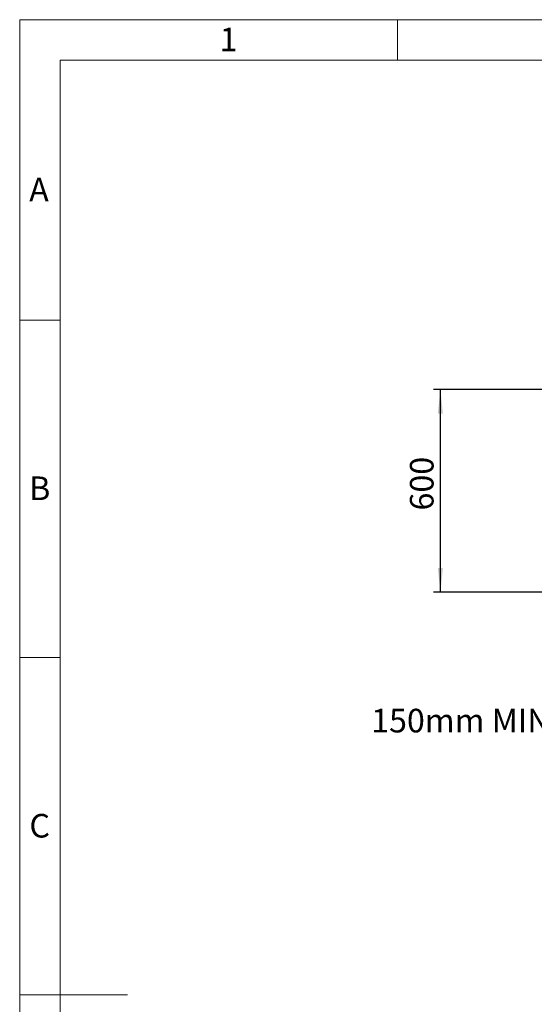
# Model space of a CAD drawing. Units: millimetres. Extents: x 80 to 8320, y 80 to 5860.
# Drawn here: x 80 to 1606, y 2942 to 5860 of the extents above; entities that cross this region are included whole.
import ezdxf

# ---------------------------------------------------------------- set-up
doc = ezdxf.new("R2010")
doc.units = ezdxf.units.MM
doc.header["$LTSCALE"] = 20
doc.layers.add('FORMAT', color=7, linetype='Continuous')
doc.layers.add('SHEET_FORMAT_LINES', color=8, linetype='Continuous')
doc.styles.add('SLDTEXTSTYLE0', font='TXT', dxfattribs={"width": 0.75})
doc.dimstyles.new('SLDDIMSTYLE0', dxfattribs={"dimtxt": 70, "dimasz": 71.12, "dimexe": 0, "dimexo": 0.0625, "dimgap": 17.5, "dimtad": 1, "dimdec": 0, "dimrnd": 1e-09, "dimzin": 12, "dimdsep": 46, "dimtxsty": 'SLDTEXTSTYLE0', "dimsah": 1, "dimcen": 0.09, "dimadec": 0, "dimazin": 3, "dimtfac": 1, "dimtdec": 0, "dimtofl": 0, "dimtmove": 0, "dimatfit": 3, "dimfxl": 0, "dimfrac": 2, "dimtolj": 1, "dimtzin": 12, "dimarcsym": 0})

# ---------------------------------------------------------------- blocks, each defined once
blk = doc.blocks.new('_D_2')
at = {"layer": 'FORMAT', "color": 7}
for p, q in [((1652, 4764), (1307.3, 4764)), ((1327.3, 4164), (1327.3, 4764)), ((1697.3, 4764), (1682.5, 4764)), ((1697.3, 4164), (1307.3, 4164))]:
    blk.add_line(p, q, dxfattribs=at)
for points in [[(1327.3, 4764), (1319.6, 4692.9), (1334.9, 4692.9)], [(1327.3, 4164), (1334.9, 4235.1), (1319.6, 4235.1)]]:
    blk.add_solid(points, dxfattribs=at)
at = {"layer": 'FORMAT', "color": 7, "insert": (1237, 4405.7), "char_height": 70, "attachment_point": 1, "rotation": 90, "style": 'SLDTEXTSTYLE0'}
blk.add_mtext('600', dxfattribs=at)

msp = doc.modelspace()

# ---------------------------------------------------------------- linework, layer by layer
at = {"layer": 'SHEET_FORMAT_LINES', "color": 7, "linetype": 'Continuous', "lineweight": 18}
for p, q in [((80, 80), (80, 5860)), ((80, 5860), (8320, 5860)), ((1200, 5740), (1200, 5860)), ((200, 200), (200, 5740)), ((200, 5740), (8200, 5740)), ((200, 4970), (80, 4970)), ((200, 3970), (80, 3970)), ((200, 2970), (80, 2970)), ((100, 2970), (400, 2970))]:
    msp.add_line(p, q, dxfattribs=at)

# ---------------------------------------------------------------- texts
at = {"layer": 'FORMAT', "color": 7, "insert": (1122.1, 3818), "char_height": 70, "attachment_point": 1, "style": 'SLDTEXTSTYLE0'}
msp.add_mtext('150mm MINIMUM HEADROOM REQUIRED', dxfattribs=at)
at = {"layer": 'SHEET_FORMAT_LINES', "char_height": 70, "attachment_point": 2, "style": 'SLDTEXTSTYLE0'}
for s, insert in [('1', (699.3, 5836.5)), ('A', (137.2, 5391.5)), ('B', (139.5, 4506.5)), ('C', (139.3, 3506.5))]:
    msp.add_mtext(s, dxfattribs=dict(at, insert=insert))

# ---------------------------------------------------------------- dimensions: what is measured, and where the dimension line sits
at = {"layer": 'FORMAT', "color": 7}
dim = msp.add_linear_dim(base=(1327.3, 4764), p1=(1717.3, 4164), p2=(1717.3, 4764), angle=90, dimstyle='SLDDIMSTYLE0', dxfattribs=at)
dim.commit()
dim.dimension.update_dxf_attribs({"geometry": '_D_2', "text_midpoint": (1327.3, 4483.3), "dimtype": 160})

doc.saveas('drawing.dxf')
